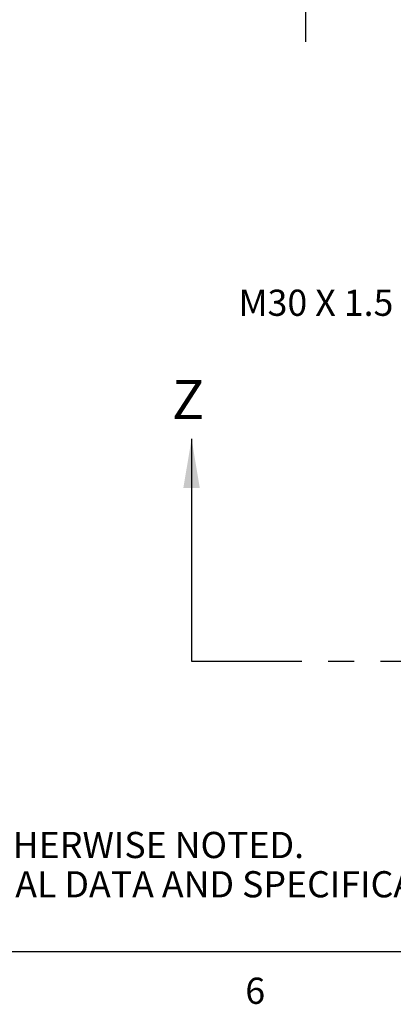
# Model space of a CAD drawing. Units: inches. Extents: x 0.4 to 16.6, y 0.6 to 10.4.
# Drawn here: x 4.6 to 6.1, y 0.7 to 4.4 of the extents above; entities that cross this region are included whole.
import ezdxf

# ---------------------------------------------------------------- set-up
doc = ezdxf.new("R2010")
doc.units = ezdxf.units.IN
doc.header["$LTSCALE"] = 0.935
doc.header["$MEASUREMENT"] = 0
doc.linetypes.add('PHANTOM', pattern=[0.8, 0.45, -0.05, 0.1, -0.05, 0.1, -0.05])
doc.layers.get('0').update_dxf_attribs({"linetype": 'CONTINUOUS'})
for name, color, linetype in [('DEFAULT_3', 7, 'PHANTOM'), ('DRIVEN_DIMS', 7, 'CONTINUOUS'), ('NOTES', 7, 'CONTINUOUS')]:
    doc.layers.add(name, color=color, linetype=linetype)
doc.styles.add('TEXTSTYLE_2', font='txt', dxfattribs={"width": 0.8})
doc.dimstyles.new('DIMSTYLE_1', dxfattribs={"dimtxt": 0.1, "dimasz": 0.1875, "dimexe": 0.125, "dimexo": 0.0625, "dimgap": 0.1, "dimtad": 0, "dimtih": 1, "dimtoh": 1, "dimdec": 1, "dimlfac": 2, "dimzin": 4, "dimdsep": 46, "dimtxsty": 'STANDARD', "dimblk": '_FILLED', "dimblk1": '_FILLED', "dimblk2": '_FILLED', "dimcen": 0.09, "dimadec": 0, "dimazin": 0, "dimtp": 0.005, "dimtm": 0.005, "dimtfac": 1, "dimtdec": 1, "dimtofl": 0, "dimtmove": 0, "dimatfit": 3, "dimldrblk": '_FILLED', "dimfxl": 1, "dimtolj": 1, "dimtzin": 4, "dimarcsym": 0})
doc.dimstyles.get("Standard").update_dxf_attribs({"dimtxt": 0.1, "dimasz": 0.1875, "dimexe": 0.125, "dimexo": 0.0625, "dimgap": 0.09, "dimtad": 0, "dimtih": 1, "dimtoh": 1, "dimzin": 4, "dimdsep": 46, "dimtxsty": 'STANDARD', "dimblk": '_FILLED', "dimblk1": '_FILLED', "dimblk2": '_FILLED', "dimcen": 0.09, "dimadec": 0, "dimazin": 0, "dimtol": 1, "dimtp": 0.01, "dimtm": 0.01, "dimtfac": 1, "dimtofl": 0, "dimtmove": 0, "dimatfit": 3, "dimldrblk": '_FILLED', "dimfxl": 1, "dimtolj": 1, "dimtzin": 4, "dimarcsym": 0})

# ---------------------------------------------------------------- blocks, each defined once
blk = doc.blocks.new('_FILLED')
at = {"color": 0, "linetype": 'BYBLOCK'}
blk.add_solid([(0, 0), (-1, 0.167), (-1, -0.167)], dxfattribs=at)
blk = doc.blocks.new('*D2')
at = {"layer": 'DRIVEN_DIMS', "color": 7, "linetype": 'CONTINUOUS'}
for p, q in [((5.7371, 5.4308), (5.7371, 5.8308)), ((6.1845, 5.4308), (5.6121, 5.4308)), ((6.1845, 4.7615), (5.6121, 4.7615)), ((5.7371, 4.7615), (5.7371, 4.3615))]:
    blk.add_line(p, q, dxfattribs=at)
at = {"layer": 'DRIVEN_DIMS', "color": 7, "linetype": 'CONTINUOUS', "xscale": 0.1875, "yscale": 0.1875, "zscale": 0.1875}
for p, rotation in [((5.7371, 5.4308), 270), ((5.7371, 4.7615), 90)]:
    blk.add_blockref('_FILLED', p, dxfattribs=dict(at, rotation=rotation))
at = {"layer": 'DRIVEN_DIMS', "color": 7, "linetype": 'CONTINUOUS', "insert": (5.6371, 5.2211), "char_height": 0.1, "width": 0.7, "attachment_point": 2, "line_spacing_factor": 0.9}
blk.add_mtext('4X 34.0\\P[1.34]', dxfattribs=at)

msp = doc.modelspace()

# ---------------------------------------------------------------- linework, layer by layer
at = {"color": 7, "linetype": 'CONTINUOUS'}
msp.add_line((0.62, 0.887), (16.38, 0.887), dxfattribs=at)
at = {"layer": 'DEFAULT_3', "color": 7, "linetype": 'PHANTOM'}
msp.add_line((5.3021, 1.9955), (8.5698, 1.9955), dxfattribs=at)

# ---------------------------------------------------------------- texts
at = {"color": 7, "linetype": 'CONTINUOUS', "attachment_point": 1, "line_spacing_factor": 0.9}
for s, insert, char_height, width in [('Z', (5.2271, 3.0705), 0.15, 0.15), ('NOTES:\\P1. ALL DIMENSIONS ARE MILLIMETERS [INCHES] UNLESS OTHERWISE NOTED.\\P2. REFER TO "www.bannerengineering.com" FOR ADDITIONAL DATA AND SPECIFICATIONS.', (0.8489, 1.4938), 0.1, 7.9)]:
    msp.add_mtext(s, dxfattribs=dict(at, insert=insert, char_height=char_height, width=width))
at = {"color": 7, "linetype": 'CONTINUOUS', "insert": (5.545, 0.787), "char_height": 0.1, "width": 0.08, "attachment_point": 2, "line_spacing_factor": 0.9, "style": 'TEXTSTYLE_2'}
msp.add_mtext('6', dxfattribs=at)
at = {"layer": 'NOTES', "color": 7, "linetype": 'CONTINUOUS', "insert": (6.0722, 3.4151), "char_height": 0.1, "width": 0.9, "attachment_point": 3, "line_spacing_factor": 0.9}
msp.add_mtext('M30 X 1.5', dxfattribs=at)

# ---------------------------------------------------------------- dimensions: what is measured, and where the dimension line sits
at = {"layer": 'DRIVEN_DIMS', "color": 7, "linetype": 'CONTINUOUS'}
dim = msp.add_linear_dim(base=(5.7371, 4.7615), p1=(6.247, 5.4308), p2=(6.247, 4.7615), angle=270, text='4X <>', dimstyle='DIMSTYLE_1', dxfattribs=at)
dim.commit()
dim.dimension.update_dxf_attribs({"geometry": '*D2', "text_midpoint": (5.7371, 5.0961), "dimtype": 160})

# ---------------------------------------------------------------- leaders
at = {"color": 7, "linetype": 'CONTINUOUS'}
msp.add_leader([(5.3021, 2.8455), (5.3021, 1.9955)], dimstyle='STANDARD', override={"dimtad": 0}, dxfattribs=at)

doc.saveas('drawing.dxf')
